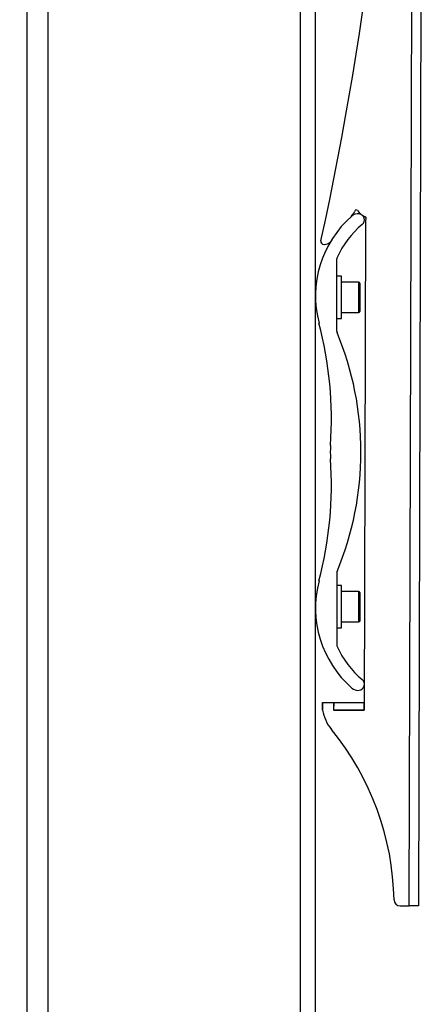
# Model space of a CAD drawing. Units: millimetres. Extents: x 0 to 8400, y 0 to 5940.
# Drawn here: x 3652 to 3785, y 4274 to 4598 of the extents above; entities that cross this region are included whole.
import ezdxf

# ---------------------------------------------------------------- set-up
doc = ezdxf.new("R2010")
doc.units = ezdxf.units.MM
doc.header["$LTSCALE"] = 20
doc.layers.add('COTES', color=7, linetype='Continuous')
doc.styles.add('SLDTEXTSTYLE0', font='TXT', dxfattribs={"width": 0.663})
doc.dimstyles.new('SLDDIMSTYLE2', dxfattribs={"dimtxt": 70, "dimasz": 60, "dimexe": 0, "dimexo": 0.0625, "dimgap": 17.5, "dimtad": 1, "dimdec": 1, "dimrnd": 1e-09, "dimzin": 12, "dimdsep": 46, "dimtxsty": 'SLDTEXTSTYLE0', "dimsah": 1, "dimcen": 0.09, "dimadec": 0, "dimazin": 3, "dimtfac": 1, "dimtofl": 0, "dimtmove": 0, "dimatfit": 3, "dimfxl": 1, "dimfrac": 2, "dimtolj": 1, "dimtzin": 12, "dimarcsym": 0})

# ---------------------------------------------------------------- blocks, each defined once
blk = doc.blocks.new('_D_12')
at = {"layer": 'COTES', "color": 7}
for p, q in [((3634.74, 4912.88), (3641.66, 4912.88)), ((3661.66, 3112.88), (3661.66, 4912.88)), ((3439.75, 4126.44), (3439.75, 4153.78)), ((3439.75, 4153.78), (3551.56, 4153.78)), ((3551.56, 4153.78), (3551.56, 4126.44)), ((3439.75, 3899.33), (3439.75, 3871.98)), ((3551.56, 3871.98), (3551.56, 3899.33)), ((3439.75, 3871.98), (3551.56, 3871.98)), ((3634.74, 3112.88), (3641.66, 3112.88))]:
    blk.add_line(p, q, dxfattribs=at)
for points in [[(3661.66, 4912.88), (3651.66, 4852.88), (3671.66, 4852.88)], [(3661.66, 3112.88), (3671.66, 3172.88), (3651.66, 3172.88)]]:
    blk.add_solid(points, dxfattribs=at)
at = {"layer": 'COTES', "color": 7, "char_height": 70, "attachment_point": 1, "rotation": 90, "style": 'SLDTEXTSTYLE0'}
for s, insert in [('70,87', (3461.32, 3899.33)), ('1800', (3571.43, 3911.97))]:
    blk.add_mtext(s, dxfattribs=dict(at, insert=insert))

msp = doc.modelspace()

# ---------------------------------------------------------------- linework, layer by layer
at = {"color": 8, "linetype": 'Continuous', "lineweight": 25}
for p, q in [((3654.74, 3113.88), (3654.74, 4912.88)), ((3744.74, 3113.88), (3744.74, 4912.88)), ((3764.04, 4501.88), (3764.04, 4511.88)), ((3764.04, 4399.88), (3764.04, 4409.88))]:
    msp.add_line(p, q, dxfattribs=at)
at = {"color": 7, "linetype": 'Continuous', "lineweight": 25}
for p, q in [((3749.74, 3113.88), (3749.74, 4912.88)), ((3780.64, 4306.25), (3781.93, 4776.24)), ((3784.93, 4776.24), (3783.64, 4306.24)), ((3761.52, 4533.53), (3762.48, 4534.7)), ((3766.26, 4532.33), (3765.81, 4370.79)), ((3752.48, 4524.32), (3752.59, 4524.32)), ((3756.74, 4495.69), (3756.74, 4519.57)), ((3758.34, 4513.88), (3756.74, 4513.88)), ((3758.34, 4506.88), (3758.34, 4513.88)), ((3764.04, 4511.88), (3758.34, 4511.88)), ((3749.84, 4509.88), (3749.74, 4509.88)), ((3764.34, 4511.58), (3764.34, 4502.18)), ((3758.34, 4499.88), (3758.34, 4506.88)), ((3749.74, 4503.88), (3749.91, 4503.88)), ((3756.74, 4499.88), (3758.34, 4499.88)), ((3758.34, 4501.88), (3764.04, 4501.88)), ((3756.74, 4416.08), (3756.74, 4392.19)), ((3758.34, 4411.88), (3756.74, 4411.88)), ((3758.34, 4404.88), (3758.34, 4411.88)), ((3749.91, 4407.88), (3749.74, 4407.88)), ((3764.04, 4409.88), (3758.34, 4409.88)), ((3764.34, 4409.58), (3764.34, 4400.18)), ((3758.34, 4397.88), (3758.34, 4404.88)), ((3749.74, 4401.88), (3749.84, 4401.88)), ((3758.34, 4399.88), (3764.04, 4399.88)), ((3756.74, 4397.88), (3758.34, 4397.88)), ((3752.01, 4370.82), (3752.02, 4373.32)), ((3752.05, 4373.32), (3752.02, 4373.32)), ((3752.05, 4373.32), (3752.04, 4370.82)), ((3752.05, 4373.32), (3755.72, 4373.31)), ((3755.72, 4373.31), (3755.71, 4370.81)), ((3755.82, 4373.31), (3755.72, 4373.31)), ((3755.81, 4370.81), (3755.82, 4373.31)), ((3755.82, 4373.31), (3765.82, 4373.29)), ((3765.81, 4370.79), (3765.82, 4373.29)), ((3752.04, 4370.82), (3752.01, 4370.82)), ((3765.81, 4370.79), (3755.71, 4370.81)), ((3755.81, 4370.81), (3765.81, 4370.79)), ((3777.61, 4306.25), (3780.64, 4306.25)), ((3783.64, 4306.24), (3780.64, 4306.25))]:
    msp.add_line(p, q, dxfattribs=at)
for centre, radius, start, end in [((2737.1, 4749.12), 1038.75, 347.57047, 359.84236), ((3763.69, 4531.44), 3, 81.4108, 131.2426), ((3761.7, 4535.34), 1, 320.8424, 354.3997), ((3763.19, 4535.19), 0.5, 34.5822, 174.3997), ((3768.34, 4538.74), 5.75, 214.5822, 247.1026), ((3784.87, 4507.28), 35.13, 131.2426, 194.6715), ((3763.84, 4532.43), 2, 309.9068, 81.4108), ((3765.91, 4532.98), 0.5, 334.1425, 67.1026), ((3767.26, 4532.32), 1, 154.1425, 179.8424), ((3784.87, 4507.28), 30.78, 129.9068, 155.6279), ((3752.48, 4525.32), 1, 167.5705, 269.8424), ((3752.6, 4527.32), 3, 269.8424, 311.2468), ((3757.74, 4519.57), 1, 155.6279, 180), ((3764.04, 4511.58), 0.3, 0, 90), ((3764.04, 4502.18), 0.3, 270, 0), ((3629.81, 4466.69), 125.15, 356.0614, 14.6715), ((3757.74, 4495.69), 1, 180, 202.6022), ((3662.13, 4455.88), 102.57, 337.3978, 22.6022), ((3786.76, 4455.88), 32.16, 176.0614, 183.9386), ((3629.81, 4445.08), 125.15, 345.3285, 3.9386), ((3757.74, 4416.08), 1, 157.3978, 180), ((3784.87, 4404.48), 35.13, 165.3285, 228.7574), ((3764.04, 4409.58), 0.3, 0, 90), ((3764.04, 4400.18), 0.3, 270, 0), ((3757.74, 4392.19), 1, 180, 204.3721), ((3784.87, 4404.48), 30.78, 204.3721, 230.0932), ((3763.84, 4379.33), 2, 278.5892, 50.0932), ((3763.69, 4380.32), 3, 228.7574, 278.5892), ((3765.82, 4373.29), 14, 190.1289, 219.2583), ((3684.12, 4306.51), 91.52, 1.0678, 39.2583), ((3777.62, 4308.25), 2, 181.0678, 269.8424)]:
    msp.add_arc(centre, radius, start, end, dxfattribs=at)

# ---------------------------------------------------------------- dimensions: what is measured, and where the dimension line sits
at = {"layer": 'COTES', "color": 7}
dim = msp.add_linear_dim(base=(3661.66, 4912.88), p1=(3654.74, 3112.88), p2=(3654.74, 4912.88), angle=90, dimstyle='SLDDIMSTYLE2', dxfattribs=at)
dim.commit()
dim.dimension.update_dxf_attribs({"geometry": '_D_12', "text_midpoint": (3661.66, 4012.88), "dimtype": 160})

doc.saveas('drawing.dxf')
